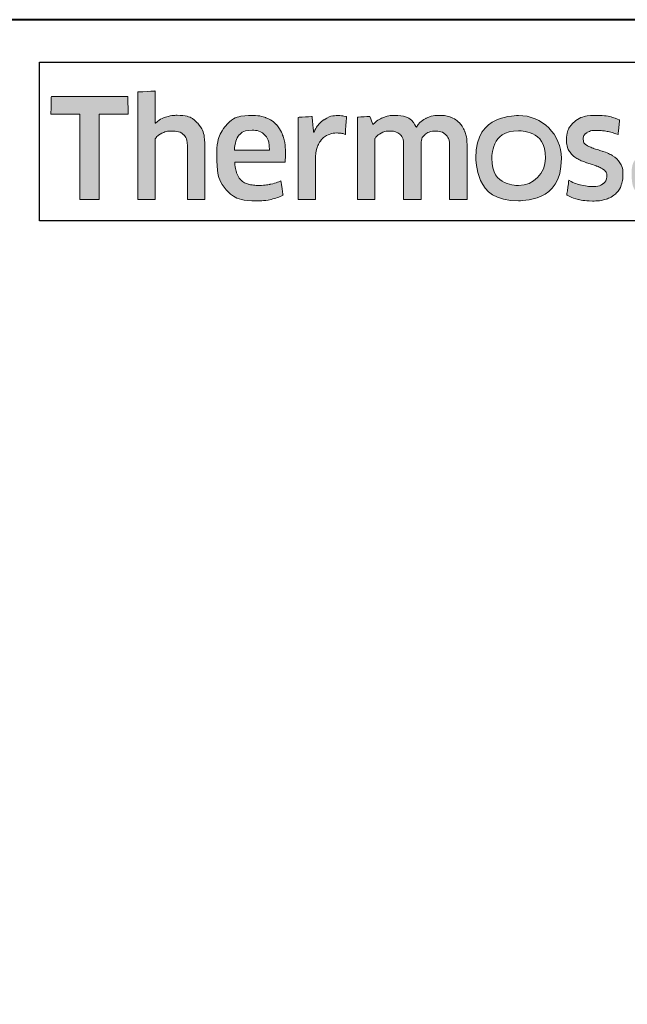
# Model space of a CAD drawing. Extents: x 451 to 3647, y -4884 to -3374.
# Drawn here: x 1115 to 1129, y -3708 to -3685 of the extents above; entities that cross this region are included whole.
import ezdxf

# ---------------------------------------------------------------- set-up
doc = ezdxf.new("R2010")
doc.units = 0
doc.layers.get('0').update_dxf_attribs({"linetype": 'CONTINUOUS'})
doc.layers.get('DEFPOINTS').update_dxf_attribs({"color": 5, "linetype": 'CONTINUOUS'})
doc.layers.add('TCL07 dim', color=7, linetype='CONTINUOUS', lineweight=20)
doc.layers.add('TCL09 extrusion', color=3, linetype='CONTINUOUS', lineweight=40)

# ---------------------------------------------------------------- blocks, each defined once
blk = doc.blocks.new('A$C177652C4')
h = blk.add_hatch(color=154)
h.dxf.hatch_style = 1
edge = h.paths.add_edge_path()
edge.add_spline(control_points=[(-13.971, -1.214), (-13.971, -1.214), (-13.981, -0.802), (-13.981, -0.802), (-13.981, -0.802), (-13.981, -0.802), (-15.771, -0.802), (-15.771, -0.802), (-15.771, -0.802), (-15.771, -0.802), (-15.781, -1.214), (-15.781, -1.214), (-15.781, -1.214), (-15.781, -1.214), (-15.101, -1.214), (-15.101, -1.214), (-15.101, -1.214), (-15.101, -1.214), (-15.101, -3.216), (-15.101, -3.216), (-15.101, -3.216), (-15.101, -3.216), (-14.651, -3.216), (-14.651, -3.216), (-14.651, -3.216), (-14.651, -3.216), (-14.651, -1.214), (-14.651, -1.214), (-14.651, -1.214), (-14.651, -1.214), (-13.971, -1.214), (-13.971, -1.214)], knot_values=[0, 0, 0, 0, 0.111111, 0.111111, 0.111111, 0.166667, 0.222222, 0.222222, 0.222222, 0.277778, 0.333333, 0.333333, 0.333333, 0.388889, 0.444444, 0.444444, 0.444444, 0.5, 0.555556, 0.555556, 0.555556, 0.611111, 0.666667, 0.666667, 0.666667, 0.722222, 0.777778, 0.777778, 0.777778, 0.888889, 1, 1, 1, 1], degree=3, periodic=0)
edge = h.paths.add_edge_path()
edge.add_spline(control_points=[(-12.172, -3.216), (-12.172, -3.216), (-12.172, -1.961), (-12.172, -1.961), (-12.172, -1.961), (-12.172, -1.731), (-12.228, -1.554), (-12.34, -1.43), (-12.34, -1.43), (-12.453, -1.305), (-12.613, -1.243), (-12.821, -1.243), (-12.821, -1.243), (-12.913, -1.243), (-13.003, -1.257), (-13.091, -1.286), (-13.091, -1.286), (-13.178, -1.315), (-13.259, -1.363), (-13.332, -1.431), (-13.332, -1.431), (-13.332, -1.431), (-13.34, -1.425), (-13.34, -1.425), (-13.34, -1.425), (-13.34, -1.425), (-13.334, -1.168), (-13.334, -1.168), (-13.334, -1.168), (-13.334, -1.168), (-13.334, -0.673), (-13.334, -0.673), (-13.334, -0.673), (-13.334, -0.673), (-13.743, -0.696), (-13.743, -0.696), (-13.743, -0.696), (-13.743, -0.696), (-13.743, -3.216), (-13.743, -3.216), (-13.743, -3.216), (-13.743, -3.216), (-13.334, -3.216), (-13.334, -3.216), (-13.334, -3.216), (-13.334, -3.216), (-13.334, -1.794), (-13.334, -1.794), (-13.334, -1.794), (-13.3, -1.742), (-13.248, -1.699), (-13.179, -1.665), (-13.179, -1.665), (-13.111, -1.63), (-13.034, -1.613), (-12.948, -1.613), (-12.948, -1.613), (-12.821, -1.613), (-12.728, -1.642), (-12.669, -1.7), (-12.669, -1.7), (-12.61, -1.758), (-12.581, -1.844), (-12.581, -1.958), (-12.581, -1.958), (-12.581, -1.958), (-12.581, -3.216), (-12.581, -3.216), (-12.581, -3.216), (-12.581, -3.216), (-12.172, -3.216), (-12.172, -3.216)], knot_values=[0, 0, 0, 0, 0.052632, 0.052632, 0.052632, 0.078947, 0.105263, 0.105263, 0.105263, 0.131579, 0.157895, 0.157895, 0.157895, 0.184211, 0.210526, 0.210526, 0.210526, 0.236842, 0.263158, 0.263158, 0.263158, 0.289474, 0.315789, 0.315789, 0.315789, 0.342105, 0.368421, 0.368421, 0.368421, 0.394737, 0.421053, 0.421053, 0.421053, 0.447368, 0.473684, 0.473684, 0.473684, 0.5, 0.526316, 0.526316, 0.526316, 0.552632, 0.578947, 0.578947, 0.578947, 0.605263, 0.631579, 0.631579, 0.631579, 0.657895, 0.684211, 0.684211, 0.684211, 0.710526, 0.736842, 0.736842, 0.736842, 0.763158, 0.789474, 0.789474, 0.789474, 0.815789, 0.842105, 0.842105, 0.842105, 0.868421, 0.894737, 0.894737, 0.894737, 0.947368, 1, 1, 1, 1], degree=3, periodic=0)
edge = h.paths.add_edge_path(flags=16)
edge.add_spline(control_points=[(-4.187, -2.249), (-4.187, -2.604), (-4.469, -2.891), (-4.817, -2.891), (-4.817, -2.891), (-5.164, -2.891), (-5.446, -2.604), (-5.446, -2.249), (-5.446, -2.249), (-5.446, -1.895), (-5.164, -1.607), (-4.817, -1.607), (-4.817, -1.607), (-4.469, -1.607), (-4.187, -1.895), (-4.187, -2.249)], knot_values=[0, 0, 0, 0, 0.2, 0.2, 0.2, 0.3, 0.4, 0.4, 0.4, 0.5, 0.6, 0.6, 0.6, 0.8, 1, 1, 1, 1], degree=3, periodic=0)
edge = h.paths.add_edge_path()
edge.add_spline(control_points=[(-3.815, -2.249), (-3.815, -1.696), (-4.263, -1.247), (-4.817, -1.247), (-4.817, -1.247), (-5.37, -1.247), (-5.819, -1.696), (-5.819, -2.249), (-5.819, -2.249), (-5.819, -2.803), (-5.37, -3.251), (-4.817, -3.251), (-4.817, -3.251), (-4.263, -3.251), (-3.815, -2.803), (-3.815, -2.249)], knot_values=[0, 0, 0, 0, 0.2, 0.2, 0.2, 0.3, 0.4, 0.4, 0.4, 0.5, 0.6, 0.6, 0.6, 0.8, 1, 1, 1, 1], degree=3, periodic=0)
edge = h.paths.add_edge_path()
edge.add_spline(control_points=[(2.825, -3.216), (2.825, -3.216), (2.825, -1.961), (2.825, -1.961), (2.825, -1.961), (2.825, -1.731), (2.769, -1.554), (2.657, -1.43), (2.657, -1.43), (2.544, -1.305), (2.384, -1.243), (2.176, -1.243), (2.176, -1.243), (2.084, -1.243), (1.994, -1.257), (1.906, -1.286), (1.906, -1.286), (1.819, -1.315), (1.738, -1.363), (1.665, -1.431), (1.665, -1.431), (1.665, -1.431), (1.657, -1.425), (1.657, -1.425), (1.657, -1.425), (1.657, -1.425), (1.663, -1.168), (1.663, -1.168), (1.663, -1.168), (1.663, -1.168), (1.663, -0.6), (1.663, -0.6), (1.663, -0.6), (1.663, -0.6), (1.254, -0.623), (1.254, -0.623), (1.254, -0.623), (1.254, -0.623), (1.254, -3.216), (1.254, -3.216), (1.254, -3.216), (1.254, -3.216), (1.663, -3.216), (1.663, -3.216), (1.663, -3.216), (1.663, -3.216), (1.663, -1.794), (1.663, -1.794), (1.663, -1.794), (1.697, -1.742), (1.749, -1.699), (1.818, -1.665), (1.818, -1.665), (1.886, -1.63), (1.964, -1.613), (2.049, -1.613), (2.049, -1.613), (2.176, -1.613), (2.269, -1.642), (2.328, -1.7), (2.328, -1.7), (2.387, -1.758), (2.416, -1.844), (2.416, -1.958), (2.416, -1.958), (2.416, -1.958), (2.416, -3.216), (2.416, -3.216), (2.416, -3.216), (2.416, -3.216), (2.825, -3.216), (2.825, -3.216)], knot_values=[0, 0, 0, 0, 0.052632, 0.052632, 0.052632, 0.078947, 0.105263, 0.105263, 0.105263, 0.131579, 0.157895, 0.157895, 0.157895, 0.184211, 0.210526, 0.210526, 0.210526, 0.236842, 0.263158, 0.263158, 0.263158, 0.289474, 0.315789, 0.315789, 0.315789, 0.342105, 0.368421, 0.368421, 0.368421, 0.394737, 0.421053, 0.421053, 0.421053, 0.447368, 0.473684, 0.473684, 0.473684, 0.5, 0.526316, 0.526316, 0.526316, 0.552632, 0.578947, 0.578947, 0.578947, 0.605263, 0.631579, 0.631579, 0.631579, 0.657895, 0.684211, 0.684211, 0.684211, 0.710526, 0.736842, 0.736842, 0.736842, 0.763158, 0.789474, 0.789474, 0.789474, 0.815789, 0.842105, 0.842105, 0.842105, 0.868421, 0.894737, 0.894737, 0.894737, 0.947368, 1, 1, 1, 1], degree=3, periodic=0)
edge = h.paths.add_edge_path()
edge.add_spline(control_points=[(0.882, -2.357), (0.836, -2.288), (0.779, -2.233), (0.71, -2.191), (0.71, -2.191), (0.642, -2.149), (0.567, -2.116), (0.487, -2.091), (0.487, -2.091), (0.406, -2.066), (0.331, -2.042), (0.263, -2.019), (0.263, -2.019), (0.194, -1.995), (0.137, -1.968), (0.091, -1.937), (0.091, -1.937), (0.044, -1.905), (0.021, -1.861), (0.021, -1.803), (0.021, -1.803), (0.021, -1.739), (0.049, -1.688), (0.103, -1.652), (0.103, -1.652), (0.158, -1.615), (0.234, -1.597), (0.33, -1.597), (0.33, -1.597), (0.405, -1.597), (0.489, -1.605), (0.58, -1.621), (0.58, -1.621), (0.671, -1.637), (0.757, -1.662), (0.839, -1.697), (0.839, -1.697), (0.839, -1.697), (0.874, -1.355), (0.874, -1.355), (0.874, -1.355), (0.709, -1.283), (0.53, -1.246), (0.337, -1.246), (0.337, -1.246), (0.101, -1.246), (-0.076, -1.299), (-0.194, -1.405), (-0.194, -1.405), (-0.312, -1.512), (-0.371, -1.65), (-0.371, -1.819), (-0.371, -1.819), (-0.371, -1.931), (-0.348, -2.021), (-0.302, -2.089), (-0.302, -2.089), (-0.256, -2.158), (-0.198, -2.213), (-0.127, -2.255), (-0.127, -2.255), (-0.056, -2.297), (0.02, -2.33), (0.1, -2.355), (0.1, -2.355), (0.181, -2.38), (0.256, -2.405), (0.327, -2.431), (0.327, -2.431), (0.398, -2.456), (0.456, -2.487), (0.503, -2.521), (0.503, -2.521), (0.549, -2.555), (0.572, -2.603), (0.572, -2.666), (0.572, -2.666), (0.572, -2.737), (0.546, -2.796), (0.493, -2.843), (0.493, -2.843), (0.44, -2.89), (0.355, -2.914), (0.237, -2.914), (0.237, -2.914), (0.149, -2.914), (0.054, -2.901), (-0.049, -2.875), (-0.049, -2.875), (-0.153, -2.849), (-0.242, -2.812), (-0.317, -2.762), (-0.317, -2.762), (-0.317, -2.762), (-0.365, -3.11), (-0.365, -3.11), (-0.365, -3.11), (-0.283, -3.159), (-0.192, -3.196), (-0.09, -3.219), (-0.09, -3.219), (0.012, -3.243), (0.121, -3.255), (0.237, -3.255), (0.237, -3.255), (0.361, -3.255), (0.469, -3.24), (0.559, -3.21), (0.559, -3.21), (0.649, -3.18), (0.723, -3.137), (0.781, -3.083), (0.781, -3.083), (0.839, -3.028), (0.882, -2.962), (0.91, -2.885), (0.91, -2.885), (0.938, -2.807), (0.952, -2.722), (0.952, -2.627), (0.952, -2.627), (0.952, -2.515), (0.929, -2.425), (0.882, -2.357)], knot_values=[0, 0, 0, 0, 0.03125, 0.03125, 0.03125, 0.046875, 0.0625, 0.0625, 0.0625, 0.078125, 0.09375, 0.09375, 0.09375, 0.109375, 0.125, 0.125, 0.125, 0.140625, 0.15625, 0.15625, 0.15625, 0.171875, 0.1875, 0.1875, 0.1875, 0.203125, 0.21875, 0.21875, 0.21875, 0.234375, 0.25, 0.25, 0.25, 0.265625, 0.28125, 0.28125, 0.28125, 0.296875, 0.3125, 0.3125, 0.3125, 0.328125, 0.34375, 0.34375, 0.34375, 0.359375, 0.375, 0.375, 0.375, 0.390625, 0.40625, 0.40625, 0.40625, 0.421875, 0.4375, 0.4375, 0.4375, 0.453125, 0.46875, 0.46875, 0.46875, 0.484375, 0.5, 0.5, 0.5, 0.515625, 0.53125, 0.53125, 0.53125, 0.546875, 0.5625, 0.5625, 0.5625, 0.578125, 0.59375, 0.59375, 0.59375, 0.609375, 0.625, 0.625, 0.625, 0.640625, 0.65625, 0.65625, 0.65625, 0.671875, 0.6875, 0.6875, 0.6875, 0.703125, 0.71875, 0.71875, 0.71875, 0.734375, 0.75, 0.75, 0.75, 0.765625, 0.78125, 0.78125, 0.78125, 0.796875, 0.8125, 0.8125, 0.8125, 0.828125, 0.84375, 0.84375, 0.84375, 0.859375, 0.875, 0.875, 0.875, 0.890625, 0.90625, 0.90625, 0.90625, 0.921875, 0.9375, 0.9375, 0.9375, 0.96875, 1, 1, 1, 1], degree=3, periodic=0)
edge = h.paths.add_edge_path(flags=16)
edge.add_spline(control_points=[(-1.07, -2.646), (-1.07, -2.683), (-1.081, -2.717), (-1.102, -2.749), (-1.102, -2.749), (-1.124, -2.782), (-1.152, -2.81), (-1.187, -2.835), (-1.187, -2.835), (-1.223, -2.859), (-1.264, -2.879), (-1.31, -2.894), (-1.31, -2.894), (-1.356, -2.909), (-1.405, -2.917), (-1.456, -2.917), (-1.456, -2.917), (-1.553, -2.917), (-1.631, -2.894), (-1.691, -2.849), (-1.691, -2.849), (-1.751, -2.804), (-1.781, -2.725), (-1.781, -2.611), (-1.781, -2.611), (-1.781, -2.512), (-1.751, -2.437), (-1.69, -2.386), (-1.69, -2.386), (-1.629, -2.334), (-1.531, -2.308), (-1.398, -2.308), (-1.398, -2.308), (-1.317, -2.308), (-1.248, -2.315), (-1.191, -2.328), (-1.191, -2.328), (-1.134, -2.341), (-1.094, -2.352), (-1.07, -2.363), (-1.07, -2.363), (-1.07, -2.363), (-1.07, -2.646), (-1.07, -2.646)], knot_values=[0, 0, 0, 0, 0.083333, 0.083333, 0.083333, 0.125, 0.166667, 0.166667, 0.166667, 0.208333, 0.25, 0.25, 0.25, 0.291667, 0.333333, 0.333333, 0.333333, 0.375, 0.416667, 0.416667, 0.416667, 0.458333, 0.5, 0.5, 0.5, 0.541667, 0.583333, 0.583333, 0.583333, 0.625, 0.666667, 0.666667, 0.666667, 0.708333, 0.75, 0.75, 0.75, 0.791667, 0.833333, 0.833333, 0.833333, 0.916667, 1, 1, 1, 1], degree=3, periodic=0)
edge = h.paths.add_edge_path()
edge.add_spline(control_points=[(-0.976, -3.216), (-0.976, -3.216), (-0.661, -3.216), (-0.661, -3.216), (-0.661, -3.216), (-0.661, -3.216), (-0.661, -1.996), (-0.661, -1.996), (-0.661, -1.996), (-0.661, -1.865), (-0.674, -1.753), (-0.7, -1.658), (-0.7, -1.658), (-0.726, -1.564), (-0.768, -1.486), (-0.827, -1.425), (-0.827, -1.425), (-0.887, -1.363), (-0.963, -1.318), (-1.056, -1.288), (-1.056, -1.288), (-1.15, -1.258), (-1.265, -1.243), (-1.4, -1.243), (-1.4, -1.243), (-1.643, -1.243), (-1.859, -1.285), (-2.049, -1.368), (-2.049, -1.368), (-2.049, -1.368), (-2.013, -1.706), (-2.013, -1.706), (-2.013, -1.706), (-1.923, -1.668), (-1.837, -1.64), (-1.756, -1.623), (-1.756, -1.623), (-1.674, -1.606), (-1.581, -1.597), (-1.476, -1.597), (-1.476, -1.597), (-1.33, -1.597), (-1.226, -1.623), (-1.163, -1.674), (-1.163, -1.674), (-1.101, -1.726), (-1.07, -1.813), (-1.07, -1.935), (-1.07, -1.935), (-1.07, -1.935), (-1.07, -2.08), (-1.07, -2.08), (-1.07, -2.08), (-1.126, -2.063), (-1.188, -2.048), (-1.257, -2.036), (-1.257, -2.036), (-1.325, -2.025), (-1.397, -2.019), (-1.472, -2.019), (-1.472, -2.019), (-1.7, -2.019), (-1.873, -2.073), (-1.991, -2.181), (-1.991, -2.181), (-2.109, -2.29), (-2.168, -2.435), (-2.168, -2.617), (-2.168, -2.617), (-2.168, -2.834), (-2.113, -2.994), (-2.004, -3.095), (-2.004, -3.095), (-1.894, -3.197), (-1.749, -3.248), (-1.569, -3.248), (-1.569, -3.248), (-1.453, -3.248), (-1.348, -3.227), (-1.253, -3.184), (-1.253, -3.184), (-1.159, -3.141), (-1.081, -3.082), (-1.021, -3.007), (-1.021, -3.007), (-1.021, -3.007), (-1.012, -3.01), (-1.012, -3.01), (-1.012, -3.01), (-1.012, -3.01), (-0.976, -3.216), (-0.976, -3.216)], knot_values=[0, 0, 0, 0, 0.041667, 0.041667, 0.041667, 0.0625, 0.083333, 0.083333, 0.083333, 0.104167, 0.125, 0.125, 0.125, 0.145833, 0.166667, 0.166667, 0.166667, 0.1875, 0.208333, 0.208333, 0.208333, 0.229167, 0.25, 0.25, 0.25, 0.270833, 0.291667, 0.291667, 0.291667, 0.3125, 0.333333, 0.333333, 0.333333, 0.354167, 0.375, 0.375, 0.375, 0.395833, 0.416667, 0.416667, 0.416667, 0.4375, 0.458333, 0.458333, 0.458333, 0.479167, 0.5, 0.5, 0.5, 0.520833, 0.541667, 0.541667, 0.541667, 0.5625, 0.583333, 0.583333, 0.583333, 0.604167, 0.625, 0.625, 0.625, 0.645833, 0.666667, 0.666667, 0.666667, 0.6875, 0.708333, 0.708333, 0.708333, 0.729167, 0.75, 0.75, 0.75, 0.770833, 0.791667, 0.791667, 0.791667, 0.8125, 0.833333, 0.833333, 0.833333, 0.854167, 0.875, 0.875, 0.875, 0.895833, 0.916667, 0.916667, 0.916667, 0.958333, 1, 1, 1, 1], degree=3, periodic=0)
edge = h.paths.add_edge_path()
edge.add_spline(control_points=[(-2.44, -2.357), (-2.486, -2.288), (-2.543, -2.233), (-2.612, -2.191), (-2.612, -2.191), (-2.681, -2.149), (-2.755, -2.116), (-2.836, -2.091), (-2.836, -2.091), (-2.916, -2.066), (-2.991, -2.042), (-3.059, -2.019), (-3.059, -2.019), (-3.128, -1.995), (-3.186, -1.968), (-3.232, -1.937), (-3.232, -1.937), (-3.278, -1.905), (-3.301, -1.861), (-3.301, -1.803), (-3.301, -1.803), (-3.301, -1.739), (-3.274, -1.688), (-3.219, -1.652), (-3.219, -1.652), (-3.164, -1.615), (-3.088, -1.597), (-2.992, -1.597), (-2.992, -1.597), (-2.917, -1.597), (-2.834, -1.605), (-2.742, -1.621), (-2.742, -1.621), (-2.651, -1.637), (-2.565, -1.662), (-2.483, -1.697), (-2.483, -1.697), (-2.483, -1.697), (-2.448, -1.355), (-2.448, -1.355), (-2.448, -1.355), (-2.613, -1.283), (-2.792, -1.246), (-2.985, -1.246), (-2.985, -1.246), (-3.222, -1.246), (-3.399, -1.299), (-3.517, -1.405), (-3.517, -1.405), (-3.635, -1.512), (-3.694, -1.65), (-3.694, -1.819), (-3.694, -1.819), (-3.694, -1.931), (-3.671, -2.021), (-3.624, -2.089), (-3.624, -2.089), (-3.578, -2.158), (-3.52, -2.213), (-3.449, -2.255), (-3.449, -2.255), (-3.378, -2.297), (-3.303, -2.33), (-3.222, -2.355), (-3.222, -2.355), (-3.142, -2.38), (-3.066, -2.405), (-2.995, -2.431), (-2.995, -2.431), (-2.924, -2.456), (-2.866, -2.487), (-2.82, -2.521), (-2.82, -2.521), (-2.774, -2.555), (-2.75, -2.603), (-2.75, -2.666), (-2.75, -2.666), (-2.75, -2.737), (-2.777, -2.796), (-2.829, -2.843), (-2.829, -2.843), (-2.882, -2.89), (-2.967, -2.914), (-3.085, -2.914), (-3.085, -2.914), (-3.173, -2.914), (-3.269, -2.901), (-3.372, -2.875), (-3.372, -2.875), (-3.475, -2.849), (-3.564, -2.812), (-3.639, -2.762), (-3.639, -2.762), (-3.639, -2.762), (-3.687, -3.11), (-3.687, -3.11), (-3.687, -3.11), (-3.606, -3.159), (-3.514, -3.196), (-3.412, -3.219), (-3.412, -3.219), (-3.31, -3.243), (-3.201, -3.255), (-3.085, -3.255), (-3.085, -3.255), (-2.961, -3.255), (-2.853, -3.24), (-2.763, -3.21), (-2.763, -3.21), (-2.673, -3.18), (-2.599, -3.137), (-2.541, -3.083), (-2.541, -3.083), (-2.483, -3.028), (-2.44, -2.962), (-2.412, -2.885), (-2.412, -2.885), (-2.385, -2.807), (-2.371, -2.722), (-2.371, -2.627), (-2.371, -2.627), (-2.371, -2.515), (-2.394, -2.425), (-2.44, -2.357)], knot_values=[0, 0, 0, 0, 0.03125, 0.03125, 0.03125, 0.046875, 0.0625, 0.0625, 0.0625, 0.078125, 0.09375, 0.09375, 0.09375, 0.109375, 0.125, 0.125, 0.125, 0.140625, 0.15625, 0.15625, 0.15625, 0.171875, 0.1875, 0.1875, 0.1875, 0.203125, 0.21875, 0.21875, 0.21875, 0.234375, 0.25, 0.25, 0.25, 0.265625, 0.28125, 0.28125, 0.28125, 0.296875, 0.3125, 0.3125, 0.3125, 0.328125, 0.34375, 0.34375, 0.34375, 0.359375, 0.375, 0.375, 0.375, 0.390625, 0.40625, 0.40625, 0.40625, 0.421875, 0.4375, 0.4375, 0.4375, 0.453125, 0.46875, 0.46875, 0.46875, 0.484375, 0.5, 0.5, 0.5, 0.515625, 0.53125, 0.53125, 0.53125, 0.546875, 0.5625, 0.5625, 0.5625, 0.578125, 0.59375, 0.59375, 0.59375, 0.609375, 0.625, 0.625, 0.625, 0.640625, 0.65625, 0.65625, 0.65625, 0.671875, 0.6875, 0.6875, 0.6875, 0.703125, 0.71875, 0.71875, 0.71875, 0.734375, 0.75, 0.75, 0.75, 0.765625, 0.78125, 0.78125, 0.78125, 0.796875, 0.8125, 0.8125, 0.8125, 0.828125, 0.84375, 0.84375, 0.84375, 0.859375, 0.875, 0.875, 0.875, 0.890625, 0.90625, 0.90625, 0.90625, 0.921875, 0.9375, 0.9375, 0.9375, 0.96875, 1, 1, 1, 1], degree=3, periodic=0)
edge = h.paths.add_edge_path()
edge.add_spline(control_points=[(-6.026, -3.216), (-6.026, -3.216), (-6.026, -1.951), (-6.026, -1.951), (-6.026, -1.951), (-6.026, -1.833), (-6.042, -1.73), (-6.073, -1.642), (-6.073, -1.642), (-6.104, -1.554), (-6.148, -1.48), (-6.205, -1.421), (-6.205, -1.421), (-6.262, -1.362), (-6.33, -1.318), (-6.408, -1.289), (-6.408, -1.289), (-6.486, -1.261), (-6.573, -1.246), (-6.667, -1.246), (-6.667, -1.246), (-6.783, -1.246), (-6.888, -1.268), (-6.981, -1.311), (-6.981, -1.311), (-7.074, -1.355), (-7.152, -1.425), (-7.214, -1.52), (-7.214, -1.52), (-7.313, -1.338), (-7.486, -1.246), (-7.733, -1.246), (-7.733, -1.246), (-7.827, -1.246), (-7.917, -1.265), (-8.003, -1.302), (-8.003, -1.302), (-8.089, -1.339), (-8.165, -1.392), (-8.232, -1.46), (-8.232, -1.46), (-8.232, -1.46), (-8.302, -1.269), (-8.302, -1.269), (-8.302, -1.269), (-8.302, -1.269), (-8.595, -1.288), (-8.595, -1.288), (-8.595, -1.288), (-8.595, -1.288), (-8.595, -3.216), (-8.595, -3.216), (-8.595, -3.216), (-8.595, -3.216), (-8.186, -3.216), (-8.186, -3.216), (-8.186, -3.216), (-8.186, -3.216), (-8.186, -1.79), (-8.186, -1.79), (-8.186, -1.79), (-8.152, -1.737), (-8.103, -1.694), (-8.04, -1.661), (-8.04, -1.661), (-7.977, -1.629), (-7.911, -1.613), (-7.842, -1.613), (-7.842, -1.613), (-7.745, -1.613), (-7.667, -1.637), (-7.605, -1.686), (-7.605, -1.686), (-7.544, -1.734), (-7.514, -1.816), (-7.514, -1.932), (-7.514, -1.932), (-7.514, -1.932), (-7.514, -3.216), (-7.514, -3.216), (-7.514, -3.216), (-7.514, -3.216), (-7.105, -3.216), (-7.105, -3.216), (-7.105, -3.216), (-7.105, -3.216), (-7.105, -1.932), (-7.105, -1.932), (-7.105, -1.932), (-7.105, -1.825), (-7.074, -1.745), (-7.011, -1.694), (-7.011, -1.694), (-6.949, -1.642), (-6.871, -1.616), (-6.776, -1.616), (-6.776, -1.616), (-6.669, -1.616), (-6.585, -1.644), (-6.525, -1.698), (-6.525, -1.698), (-6.465, -1.753), (-6.435, -1.839), (-6.435, -1.955), (-6.435, -1.955), (-6.435, -1.955), (-6.435, -3.216), (-6.435, -3.216), (-6.435, -3.216), (-6.435, -3.216), (-6.026, -3.216), (-6.026, -3.216)], knot_values=[0, 0, 0, 0, 0.034483, 0.034483, 0.034483, 0.051724, 0.068966, 0.068966, 0.068966, 0.086207, 0.103448, 0.103448, 0.103448, 0.12069, 0.137931, 0.137931, 0.137931, 0.155172, 0.172414, 0.172414, 0.172414, 0.189655, 0.206897, 0.206897, 0.206897, 0.224138, 0.241379, 0.241379, 0.241379, 0.258621, 0.275862, 0.275862, 0.275862, 0.293103, 0.310345, 0.310345, 0.310345, 0.327586, 0.344828, 0.344828, 0.344828, 0.362069, 0.37931, 0.37931, 0.37931, 0.396552, 0.413793, 0.413793, 0.413793, 0.431034, 0.448276, 0.448276, 0.448276, 0.465517, 0.482759, 0.482759, 0.482759, 0.5, 0.517241, 0.517241, 0.517241, 0.534483, 0.551724, 0.551724, 0.551724, 0.568966, 0.586207, 0.586207, 0.586207, 0.603448, 0.62069, 0.62069, 0.62069, 0.637931, 0.655172, 0.655172, 0.655172, 0.672414, 0.689655, 0.689655, 0.689655, 0.706897, 0.724138, 0.724138, 0.724138, 0.741379, 0.758621, 0.758621, 0.758621, 0.775862, 0.793103, 0.793103, 0.793103, 0.810345, 0.827586, 0.827586, 0.827586, 0.844828, 0.862069, 0.862069, 0.862069, 0.87931, 0.896552, 0.896552, 0.896552, 0.913793, 0.931034, 0.931034, 0.931034, 0.965517, 1, 1, 1, 1], degree=3, periodic=0)
edge = h.paths.add_edge_path()
edge.add_spline(control_points=[(-9.577, -3.216), (-9.577, -3.216), (-9.577, -2.241), (-9.577, -2.241), (-9.577, -2.241), (-9.577, -2.151), (-9.564, -2.069), (-9.539, -1.996), (-9.539, -1.996), (-9.513, -1.923), (-9.478, -1.862), (-9.434, -1.813), (-9.434, -1.813), (-9.39, -1.763), (-9.338, -1.725), (-9.278, -1.698), (-9.278, -1.698), (-9.218, -1.671), (-9.152, -1.658), (-9.081, -1.658), (-9.081, -1.658), (-9.045, -1.658), (-9.01, -1.661), (-8.975, -1.666), (-8.975, -1.666), (-8.941, -1.671), (-8.909, -1.68), (-8.879, -1.69), (-8.879, -1.69), (-8.879, -1.69), (-8.853, -1.275), (-8.853, -1.275), (-8.853, -1.275), (-8.909, -1.258), (-8.976, -1.249), (-9.056, -1.249), (-9.056, -1.249), (-9.176, -1.249), (-9.284, -1.282), (-9.379, -1.347), (-9.379, -1.347), (-9.475, -1.413), (-9.553, -1.509), (-9.613, -1.636), (-9.613, -1.636), (-9.613, -1.636), (-9.622, -1.636), (-9.622, -1.636), (-9.622, -1.636), (-9.622, -1.636), (-9.658, -1.272), (-9.658, -1.272), (-9.658, -1.272), (-9.658, -1.272), (-9.986, -1.291), (-9.986, -1.291), (-9.986, -1.291), (-9.986, -1.291), (-9.986, -3.216), (-9.986, -3.216), (-9.986, -3.216), (-9.986, -3.216), (-9.577, -3.216), (-9.577, -3.216)], knot_values=[0, 0, 0, 0, 0.058824, 0.058824, 0.058824, 0.088235, 0.117647, 0.117647, 0.117647, 0.147059, 0.176471, 0.176471, 0.176471, 0.205882, 0.235294, 0.235294, 0.235294, 0.264706, 0.294118, 0.294118, 0.294118, 0.323529, 0.352941, 0.352941, 0.352941, 0.382353, 0.411765, 0.411765, 0.411765, 0.441176, 0.470588, 0.470588, 0.470588, 0.5, 0.529412, 0.529412, 0.529412, 0.558824, 0.588235, 0.588235, 0.588235, 0.617647, 0.647059, 0.647059, 0.647059, 0.676471, 0.705882, 0.705882, 0.705882, 0.735294, 0.764706, 0.764706, 0.764706, 0.794118, 0.823529, 0.823529, 0.823529, 0.852941, 0.882353, 0.882353, 0.882353, 0.941176, 1, 1, 1, 1], degree=3, periodic=0)
edge = h.paths.add_edge_path()
edge.add_spline(control_points=[(-10.619, -3.216), (-10.515, -3.193), (-10.422, -3.16), (-10.34, -3.12), (-10.34, -3.12), (-10.34, -3.12), (-10.388, -2.782), (-10.388, -2.782), (-10.388, -2.782), (-10.47, -2.818), (-10.553, -2.845), (-10.638, -2.862), (-10.638, -2.862), (-10.723, -2.879), (-10.813, -2.888), (-10.91, -2.888), (-10.91, -2.888), (-11.002, -2.888), (-11.083, -2.878), (-11.151, -2.859), (-11.151, -2.859), (-11.22, -2.84), (-11.277, -2.808), (-11.322, -2.765), (-11.322, -2.765), (-11.367, -2.723), (-11.402, -2.666), (-11.427, -2.596), (-11.427, -2.596), (-11.451, -2.527), (-11.466, -2.441), (-11.47, -2.341), (-11.47, -2.341), (-11.47, -2.341), (-10.292, -2.341), (-10.292, -2.341), (-10.292, -2.341), (-10.288, -2.311), (-10.285, -2.278), (-10.284, -2.242), (-10.284, -2.242), (-10.283, -2.207), (-10.282, -2.174), (-10.282, -2.144), (-10.282, -2.144), (-10.282, -1.99), (-10.3, -1.856), (-10.337, -1.743), (-10.337, -1.743), (-10.373, -1.631), (-10.426, -1.537), (-10.495, -1.463), (-10.495, -1.463), (-10.563, -1.389), (-10.646, -1.335), (-10.743, -1.299), (-10.743, -1.299), (-10.839, -1.264), (-10.946, -1.246), (-11.064, -1.246), (-11.064, -1.246), (-11.346, -1.246), (-11.554, -1.33), (-11.691, -1.497), (-11.691, -1.497), (-11.827, -1.665), (-11.895, -1.903), (-11.895, -2.212), (-11.895, -2.212), (-11.895, -2.559), (-11.82, -2.82), (-11.671, -2.992), (-11.671, -2.992), (-11.522, -3.165), (-11.284, -3.252), (-10.958, -3.252), (-10.958, -3.252), (-10.836, -3.252), (-10.723, -3.24), (-10.619, -3.216)], knot_values=[0, 0, 0, 0, 0.047619, 0.047619, 0.047619, 0.071429, 0.095238, 0.095238, 0.095238, 0.119048, 0.142857, 0.142857, 0.142857, 0.166667, 0.190476, 0.190476, 0.190476, 0.214286, 0.238095, 0.238095, 0.238095, 0.261905, 0.285714, 0.285714, 0.285714, 0.309524, 0.333333, 0.333333, 0.333333, 0.357143, 0.380952, 0.380952, 0.380952, 0.404762, 0.428571, 0.428571, 0.428571, 0.452381, 0.47619, 0.47619, 0.47619, 0.5, 0.52381, 0.52381, 0.52381, 0.547619, 0.571429, 0.571429, 0.571429, 0.595238, 0.619048, 0.619048, 0.619048, 0.642857, 0.666667, 0.666667, 0.666667, 0.690476, 0.714286, 0.714286, 0.714286, 0.738095, 0.761905, 0.761905, 0.761905, 0.785714, 0.809524, 0.809524, 0.809524, 0.833333, 0.857143, 0.857143, 0.857143, 0.880952, 0.904762, 0.904762, 0.904762, 0.952381, 1, 1, 1, 1], degree=3, periodic=0)
edge = h.paths.add_edge_path(flags=16)
edge.add_spline(control_points=[(-11.48, -2.064), (-11.469, -1.898), (-11.432, -1.779), (-11.369, -1.705), (-11.369, -1.705), (-11.305, -1.631), (-11.203, -1.594), (-11.061, -1.594), (-11.061, -1.594), (-10.939, -1.594), (-10.842, -1.629), (-10.772, -1.7), (-10.772, -1.7), (-10.701, -1.771), (-10.663, -1.892), (-10.659, -2.064), (-10.659, -2.064), (-10.659, -2.064), (-11.48, -2.064), (-11.48, -2.064)], knot_values=[0, 0, 0, 0, 0.166667, 0.166667, 0.166667, 0.25, 0.333333, 0.333333, 0.333333, 0.416667, 0.5, 0.5, 0.5, 0.583333, 0.666667, 0.666667, 0.666667, 0.833333, 1, 1, 1, 1], degree=3, periodic=0)
at = {"color": 154}
for points, knots in [([(-12.172, -3.216), (-12.172, -3.216), (-12.172, -1.961), (-12.172, -1.961), (-12.172, -1.961), (-12.172, -1.731), (-12.228, -1.554), (-12.34, -1.43), (-12.34, -1.43), (-12.453, -1.305), (-12.613, -1.243), (-12.821, -1.243), (-12.821, -1.243), (-12.913, -1.243), (-13.003, -1.257), (-13.091, -1.286), (-13.091, -1.286), (-13.178, -1.315), (-13.259, -1.363), (-13.332, -1.431), (-13.332, -1.431), (-13.332, -1.431), (-13.34, -1.425), (-13.34, -1.425), (-13.34, -1.425), (-13.34, -1.425), (-13.334, -1.168), (-13.334, -1.168), (-13.334, -1.168), (-13.334, -1.168), (-13.334, -0.673), (-13.334, -0.673), (-13.334, -0.673), (-13.334, -0.673), (-13.743, -0.696), (-13.743, -0.696), (-13.743, -0.696), (-13.743, -0.696), (-13.743, -3.216), (-13.743, -3.216), (-13.743, -3.216), (-13.743, -3.216), (-13.334, -3.216), (-13.334, -3.216), (-13.334, -3.216), (-13.334, -3.216), (-13.334, -1.794), (-13.334, -1.794), (-13.334, -1.794), (-13.3, -1.742), (-13.248, -1.699), (-13.179, -1.665), (-13.179, -1.665), (-13.111, -1.63), (-13.034, -1.613), (-12.948, -1.613), (-12.948, -1.613), (-12.821, -1.613), (-12.728, -1.642), (-12.669, -1.7), (-12.669, -1.7), (-12.61, -1.758), (-12.581, -1.844), (-12.581, -1.958), (-12.581, -1.958), (-12.581, -1.958), (-12.581, -3.216), (-12.581, -3.216), (-12.581, -3.216), (-12.581, -3.216), (-12.172, -3.216), (-12.172, -3.216)], [0, 0, 0, 0, 0.052632, 0.052632, 0.052632, 0.078947, 0.105263, 0.105263, 0.105263, 0.131579, 0.157895, 0.157895, 0.157895, 0.184211, 0.210526, 0.210526, 0.210526, 0.236842, 0.263158, 0.263158, 0.263158, 0.289474, 0.315789, 0.315789, 0.315789, 0.342105, 0.368421, 0.368421, 0.368421, 0.394737, 0.421053, 0.421053, 0.421053, 0.447368, 0.473684, 0.473684, 0.473684, 0.5, 0.526316, 0.526316, 0.526316, 0.552632, 0.578947, 0.578947, 0.578947, 0.605263, 0.631579, 0.631579, 0.631579, 0.657895, 0.684211, 0.684211, 0.684211, 0.710526, 0.736842, 0.736842, 0.736842, 0.763158, 0.789474, 0.789474, 0.789474, 0.815789, 0.842105, 0.842105, 0.842105, 0.868421, 0.894737, 0.894737, 0.894737, 0.947368, 1, 1, 1, 1]), ([(-13.971, -1.214), (-13.971, -1.214), (-13.981, -0.802), (-13.981, -0.802), (-13.981, -0.802), (-13.981, -0.802), (-15.771, -0.802), (-15.771, -0.802), (-15.771, -0.802), (-15.771, -0.802), (-15.781, -1.214), (-15.781, -1.214), (-15.781, -1.214), (-15.781, -1.214), (-15.101, -1.214), (-15.101, -1.214), (-15.101, -1.214), (-15.101, -1.214), (-15.101, -3.216), (-15.101, -3.216), (-15.101, -3.216), (-15.101, -3.216), (-14.651, -3.216), (-14.651, -3.216), (-14.651, -3.216), (-14.651, -3.216), (-14.651, -1.214), (-14.651, -1.214), (-14.651, -1.214), (-14.651, -1.214), (-13.971, -1.214), (-13.971, -1.214)], [0, 0, 0, 0, 0.111111, 0.111111, 0.111111, 0.166667, 0.222222, 0.222222, 0.222222, 0.277778, 0.333333, 0.333333, 0.333333, 0.388889, 0.444444, 0.444444, 0.444444, 0.5, 0.555556, 0.555556, 0.555556, 0.611111, 0.666667, 0.666667, 0.666667, 0.722222, 0.777778, 0.777778, 0.777778, 0.888889, 1, 1, 1, 1]), ([(-10.619, -3.216), (-10.515, -3.193), (-10.422, -3.16), (-10.34, -3.12), (-10.34, -3.12), (-10.34, -3.12), (-10.388, -2.782), (-10.388, -2.782), (-10.388, -2.782), (-10.47, -2.818), (-10.553, -2.845), (-10.638, -2.862), (-10.638, -2.862), (-10.723, -2.879), (-10.813, -2.888), (-10.91, -2.888), (-10.91, -2.888), (-11.002, -2.888), (-11.083, -2.878), (-11.151, -2.859), (-11.151, -2.859), (-11.22, -2.84), (-11.277, -2.808), (-11.322, -2.765), (-11.322, -2.765), (-11.367, -2.723), (-11.402, -2.666), (-11.427, -2.596), (-11.427, -2.596), (-11.451, -2.527), (-11.466, -2.441), (-11.47, -2.341), (-11.47, -2.341), (-11.47, -2.341), (-10.292, -2.341), (-10.292, -2.341), (-10.292, -2.341), (-10.288, -2.311), (-10.285, -2.278), (-10.284, -2.242), (-10.284, -2.242), (-10.283, -2.207), (-10.282, -2.174), (-10.282, -2.144), (-10.282, -2.144), (-10.282, -1.99), (-10.3, -1.856), (-10.337, -1.743), (-10.337, -1.743), (-10.373, -1.631), (-10.426, -1.537), (-10.495, -1.463), (-10.495, -1.463), (-10.563, -1.389), (-10.646, -1.335), (-10.743, -1.299), (-10.743, -1.299), (-10.839, -1.264), (-10.946, -1.246), (-11.064, -1.246), (-11.064, -1.246), (-11.346, -1.246), (-11.554, -1.33), (-11.691, -1.497), (-11.691, -1.497), (-11.827, -1.665), (-11.895, -1.903), (-11.895, -2.212), (-11.895, -2.212), (-11.895, -2.559), (-11.82, -2.82), (-11.671, -2.992), (-11.671, -2.992), (-11.522, -3.165), (-11.284, -3.252), (-10.958, -3.252), (-10.958, -3.252), (-10.836, -3.252), (-10.723, -3.24), (-10.619, -3.216)], [0, 0, 0, 0, 0.047619, 0.047619, 0.047619, 0.071429, 0.095238, 0.095238, 0.095238, 0.119048, 0.142857, 0.142857, 0.142857, 0.166667, 0.190476, 0.190476, 0.190476, 0.214286, 0.238095, 0.238095, 0.238095, 0.261905, 0.285714, 0.285714, 0.285714, 0.309524, 0.333333, 0.333333, 0.333333, 0.357143, 0.380952, 0.380952, 0.380952, 0.404762, 0.428571, 0.428571, 0.428571, 0.452381, 0.47619, 0.47619, 0.47619, 0.5, 0.52381, 0.52381, 0.52381, 0.547619, 0.571429, 0.571429, 0.571429, 0.595238, 0.619048, 0.619048, 0.619048, 0.642857, 0.666667, 0.666667, 0.666667, 0.690476, 0.714286, 0.714286, 0.714286, 0.738095, 0.761905, 0.761905, 0.761905, 0.785714, 0.809524, 0.809524, 0.809524, 0.833333, 0.857143, 0.857143, 0.857143, 0.880952, 0.904762, 0.904762, 0.904762, 0.952381, 1, 1, 1, 1]), ([(-9.577, -3.216), (-9.577, -3.216), (-9.577, -2.241), (-9.577, -2.241), (-9.577, -2.241), (-9.577, -2.151), (-9.564, -2.069), (-9.539, -1.996), (-9.539, -1.996), (-9.513, -1.923), (-9.478, -1.862), (-9.434, -1.813), (-9.434, -1.813), (-9.39, -1.763), (-9.338, -1.725), (-9.278, -1.698), (-9.278, -1.698), (-9.218, -1.671), (-9.152, -1.658), (-9.081, -1.658), (-9.081, -1.658), (-9.045, -1.658), (-9.01, -1.661), (-8.975, -1.666), (-8.975, -1.666), (-8.941, -1.671), (-8.909, -1.68), (-8.879, -1.69), (-8.879, -1.69), (-8.879, -1.69), (-8.853, -1.275), (-8.853, -1.275), (-8.853, -1.275), (-8.909, -1.258), (-8.976, -1.249), (-9.056, -1.249), (-9.056, -1.249), (-9.176, -1.249), (-9.284, -1.282), (-9.379, -1.347), (-9.379, -1.347), (-9.475, -1.413), (-9.553, -1.509), (-9.613, -1.636), (-9.613, -1.636), (-9.613, -1.636), (-9.622, -1.636), (-9.622, -1.636), (-9.622, -1.636), (-9.622, -1.636), (-9.658, -1.272), (-9.658, -1.272), (-9.658, -1.272), (-9.658, -1.272), (-9.986, -1.291), (-9.986, -1.291), (-9.986, -1.291), (-9.986, -1.291), (-9.986, -3.216), (-9.986, -3.216), (-9.986, -3.216), (-9.986, -3.216), (-9.577, -3.216), (-9.577, -3.216)], [0, 0, 0, 0, 0.058824, 0.058824, 0.058824, 0.088235, 0.117647, 0.117647, 0.117647, 0.147059, 0.176471, 0.176471, 0.176471, 0.205882, 0.235294, 0.235294, 0.235294, 0.264706, 0.294118, 0.294118, 0.294118, 0.323529, 0.352941, 0.352941, 0.352941, 0.382353, 0.411765, 0.411765, 0.411765, 0.441176, 0.470588, 0.470588, 0.470588, 0.5, 0.529412, 0.529412, 0.529412, 0.558824, 0.588235, 0.588235, 0.588235, 0.617647, 0.647059, 0.647059, 0.647059, 0.676471, 0.705882, 0.705882, 0.705882, 0.735294, 0.764706, 0.764706, 0.764706, 0.794118, 0.823529, 0.823529, 0.823529, 0.852941, 0.882353, 0.882353, 0.882353, 0.941176, 1, 1, 1, 1]), ([(-6.026, -3.216), (-6.026, -3.216), (-6.026, -1.951), (-6.026, -1.951), (-6.026, -1.951), (-6.026, -1.833), (-6.042, -1.73), (-6.073, -1.642), (-6.073, -1.642), (-6.104, -1.554), (-6.148, -1.48), (-6.205, -1.421), (-6.205, -1.421), (-6.262, -1.362), (-6.33, -1.318), (-6.408, -1.289), (-6.408, -1.289), (-6.486, -1.261), (-6.573, -1.246), (-6.667, -1.246), (-6.667, -1.246), (-6.783, -1.246), (-6.888, -1.268), (-6.981, -1.311), (-6.981, -1.311), (-7.074, -1.355), (-7.152, -1.425), (-7.214, -1.52), (-7.214, -1.52), (-7.313, -1.338), (-7.486, -1.246), (-7.733, -1.246), (-7.733, -1.246), (-7.827, -1.246), (-7.917, -1.265), (-8.003, -1.302), (-8.003, -1.302), (-8.089, -1.339), (-8.165, -1.392), (-8.232, -1.46), (-8.232, -1.46), (-8.232, -1.46), (-8.302, -1.269), (-8.302, -1.269), (-8.302, -1.269), (-8.302, -1.269), (-8.595, -1.288), (-8.595, -1.288), (-8.595, -1.288), (-8.595, -1.288), (-8.595, -3.216), (-8.595, -3.216), (-8.595, -3.216), (-8.595, -3.216), (-8.186, -3.216), (-8.186, -3.216), (-8.186, -3.216), (-8.186, -3.216), (-8.186, -1.79), (-8.186, -1.79), (-8.186, -1.79), (-8.152, -1.737), (-8.103, -1.694), (-8.04, -1.661), (-8.04, -1.661), (-7.977, -1.629), (-7.911, -1.613), (-7.842, -1.613), (-7.842, -1.613), (-7.745, -1.613), (-7.667, -1.637), (-7.605, -1.686), (-7.605, -1.686), (-7.544, -1.734), (-7.514, -1.816), (-7.514, -1.932), (-7.514, -1.932), (-7.514, -1.932), (-7.514, -3.216), (-7.514, -3.216), (-7.514, -3.216), (-7.514, -3.216), (-7.105, -3.216), (-7.105, -3.216), (-7.105, -3.216), (-7.105, -3.216), (-7.105, -1.932), (-7.105, -1.932), (-7.105, -1.932), (-7.105, -1.825), (-7.074, -1.745), (-7.011, -1.694), (-7.011, -1.694), (-6.949, -1.642), (-6.871, -1.616), (-6.776, -1.616), (-6.776, -1.616), (-6.669, -1.616), (-6.585, -1.644), (-6.525, -1.698), (-6.525, -1.698), (-6.465, -1.753), (-6.435, -1.839), (-6.435, -1.955), (-6.435, -1.955), (-6.435, -1.955), (-6.435, -3.216), (-6.435, -3.216), (-6.435, -3.216), (-6.435, -3.216), (-6.026, -3.216), (-6.026, -3.216)], [0, 0, 0, 0, 0.034483, 0.034483, 0.034483, 0.051724, 0.068966, 0.068966, 0.068966, 0.086207, 0.103448, 0.103448, 0.103448, 0.12069, 0.137931, 0.137931, 0.137931, 0.155172, 0.172414, 0.172414, 0.172414, 0.189655, 0.206897, 0.206897, 0.206897, 0.224138, 0.241379, 0.241379, 0.241379, 0.258621, 0.275862, 0.275862, 0.275862, 0.293103, 0.310345, 0.310345, 0.310345, 0.327586, 0.344828, 0.344828, 0.344828, 0.362069, 0.37931, 0.37931, 0.37931, 0.396552, 0.413793, 0.413793, 0.413793, 0.431034, 0.448276, 0.448276, 0.448276, 0.465517, 0.482759, 0.482759, 0.482759, 0.5, 0.517241, 0.517241, 0.517241, 0.534483, 0.551724, 0.551724, 0.551724, 0.568966, 0.586207, 0.586207, 0.586207, 0.603448, 0.62069, 0.62069, 0.62069, 0.637931, 0.655172, 0.655172, 0.655172, 0.672414, 0.689655, 0.689655, 0.689655, 0.706897, 0.724138, 0.724138, 0.724138, 0.741379, 0.758621, 0.758621, 0.758621, 0.775862, 0.793103, 0.793103, 0.793103, 0.810345, 0.827586, 0.827586, 0.827586, 0.844828, 0.862069, 0.862069, 0.862069, 0.87931, 0.896552, 0.896552, 0.896552, 0.913793, 0.931034, 0.931034, 0.931034, 0.965517, 1, 1, 1, 1]), ([(-3.815, -2.249), (-3.815, -1.696), (-4.263, -1.247), (-4.817, -1.247), (-4.817, -1.247), (-5.37, -1.247), (-5.819, -1.696), (-5.819, -2.249), (-5.819, -2.249), (-5.819, -2.803), (-5.37, -3.251), (-4.817, -3.251), (-4.817, -3.251), (-4.263, -3.251), (-3.815, -2.803), (-3.815, -2.249)], [0, 0, 0, 0, 0.2, 0.2, 0.2, 0.3, 0.4, 0.4, 0.4, 0.5, 0.6, 0.6, 0.6, 0.8, 1, 1, 1, 1]), ([(-2.44, -2.357), (-2.486, -2.288), (-2.543, -2.233), (-2.612, -2.191), (-2.612, -2.191), (-2.681, -2.149), (-2.755, -2.116), (-2.836, -2.091), (-2.836, -2.091), (-2.916, -2.066), (-2.991, -2.042), (-3.059, -2.019), (-3.059, -2.019), (-3.128, -1.995), (-3.186, -1.968), (-3.232, -1.937), (-3.232, -1.937), (-3.278, -1.905), (-3.301, -1.861), (-3.301, -1.803), (-3.301, -1.803), (-3.301, -1.739), (-3.274, -1.688), (-3.219, -1.652), (-3.219, -1.652), (-3.164, -1.615), (-3.088, -1.597), (-2.992, -1.597), (-2.992, -1.597), (-2.917, -1.597), (-2.834, -1.605), (-2.742, -1.621), (-2.742, -1.621), (-2.651, -1.637), (-2.565, -1.662), (-2.483, -1.697), (-2.483, -1.697), (-2.483, -1.697), (-2.448, -1.355), (-2.448, -1.355), (-2.448, -1.355), (-2.613, -1.283), (-2.792, -1.246), (-2.985, -1.246), (-2.985, -1.246), (-3.222, -1.246), (-3.399, -1.299), (-3.517, -1.405), (-3.517, -1.405), (-3.635, -1.512), (-3.694, -1.65), (-3.694, -1.819), (-3.694, -1.819), (-3.694, -1.931), (-3.671, -2.021), (-3.624, -2.089), (-3.624, -2.089), (-3.578, -2.158), (-3.52, -2.213), (-3.449, -2.255), (-3.449, -2.255), (-3.378, -2.297), (-3.303, -2.33), (-3.222, -2.355), (-3.222, -2.355), (-3.142, -2.38), (-3.066, -2.405), (-2.995, -2.431), (-2.995, -2.431), (-2.924, -2.456), (-2.866, -2.487), (-2.82, -2.521), (-2.82, -2.521), (-2.774, -2.555), (-2.75, -2.603), (-2.75, -2.666), (-2.75, -2.666), (-2.75, -2.737), (-2.777, -2.796), (-2.829, -2.843), (-2.829, -2.843), (-2.882, -2.89), (-2.967, -2.914), (-3.085, -2.914), (-3.085, -2.914), (-3.173, -2.914), (-3.269, -2.901), (-3.372, -2.875), (-3.372, -2.875), (-3.475, -2.849), (-3.564, -2.812), (-3.639, -2.762), (-3.639, -2.762), (-3.639, -2.762), (-3.687, -3.11), (-3.687, -3.11), (-3.687, -3.11), (-3.606, -3.159), (-3.514, -3.196), (-3.412, -3.219), (-3.412, -3.219), (-3.31, -3.243), (-3.201, -3.255), (-3.085, -3.255), (-3.085, -3.255), (-2.961, -3.255), (-2.853, -3.24), (-2.763, -3.21), (-2.763, -3.21), (-2.673, -3.18), (-2.599, -3.137), (-2.541, -3.083), (-2.541, -3.083), (-2.483, -3.028), (-2.44, -2.962), (-2.412, -2.885), (-2.412, -2.885), (-2.385, -2.807), (-2.371, -2.722), (-2.371, -2.627), (-2.371, -2.627), (-2.371, -2.515), (-2.394, -2.425), (-2.44, -2.357)], [0, 0, 0, 0, 0.03125, 0.03125, 0.03125, 0.046875, 0.0625, 0.0625, 0.0625, 0.078125, 0.09375, 0.09375, 0.09375, 0.109375, 0.125, 0.125, 0.125, 0.140625, 0.15625, 0.15625, 0.15625, 0.171875, 0.1875, 0.1875, 0.1875, 0.203125, 0.21875, 0.21875, 0.21875, 0.234375, 0.25, 0.25, 0.25, 0.265625, 0.28125, 0.28125, 0.28125, 0.296875, 0.3125, 0.3125, 0.3125, 0.328125, 0.34375, 0.34375, 0.34375, 0.359375, 0.375, 0.375, 0.375, 0.390625, 0.40625, 0.40625, 0.40625, 0.421875, 0.4375, 0.4375, 0.4375, 0.453125, 0.46875, 0.46875, 0.46875, 0.484375, 0.5, 0.5, 0.5, 0.515625, 0.53125, 0.53125, 0.53125, 0.546875, 0.5625, 0.5625, 0.5625, 0.578125, 0.59375, 0.59375, 0.59375, 0.609375, 0.625, 0.625, 0.625, 0.640625, 0.65625, 0.65625, 0.65625, 0.671875, 0.6875, 0.6875, 0.6875, 0.703125, 0.71875, 0.71875, 0.71875, 0.734375, 0.75, 0.75, 0.75, 0.765625, 0.78125, 0.78125, 0.78125, 0.796875, 0.8125, 0.8125, 0.8125, 0.828125, 0.84375, 0.84375, 0.84375, 0.859375, 0.875, 0.875, 0.875, 0.890625, 0.90625, 0.90625, 0.90625, 0.921875, 0.9375, 0.9375, 0.9375, 0.96875, 1, 1, 1, 1]), ([(-11.48, -2.064), (-11.469, -1.898), (-11.432, -1.779), (-11.369, -1.705), (-11.369, -1.705), (-11.305, -1.631), (-11.203, -1.594), (-11.061, -1.594), (-11.061, -1.594), (-10.939, -1.594), (-10.842, -1.629), (-10.772, -1.7), (-10.772, -1.7), (-10.701, -1.771), (-10.663, -1.892), (-10.659, -2.064), (-10.659, -2.064), (-10.659, -2.064), (-11.48, -2.064), (-11.48, -2.064)], [0, 0, 0, 0, 0.166667, 0.166667, 0.166667, 0.25, 0.333333, 0.333333, 0.333333, 0.416667, 0.5, 0.5, 0.5, 0.583333, 0.666667, 0.666667, 0.666667, 0.833333, 1, 1, 1, 1]), ([(-4.187, -2.249), (-4.187, -2.604), (-4.469, -2.891), (-4.817, -2.891), (-4.817, -2.891), (-5.164, -2.891), (-5.446, -2.604), (-5.446, -2.249), (-5.446, -2.249), (-5.446, -1.895), (-5.164, -1.607), (-4.817, -1.607), (-4.817, -1.607), (-4.469, -1.607), (-4.187, -1.895), (-4.187, -2.249)], [0, 0, 0, 0, 0.2, 0.2, 0.2, 0.3, 0.4, 0.4, 0.4, 0.5, 0.6, 0.6, 0.6, 0.8, 1, 1, 1, 1])]:
    blk.add_open_spline(points, degree=3, knots=knots, dxfattribs=at)
at = {"layer": 'DEFPOINTS'}
blk.add_lwpolyline([(-16.051, 0), (16.051, 0), (16.051, -3.717), (-16.051, -3.717)], close=True, dxfattribs=at)
blk = doc.blocks.new('*U90')
at = {"layer": 'TCL09 extrusion'}
blk.add_lwpolyline([(96.396, 31.2), (29.4, 31.2, 0.414214), (28.6, 30.4), (28.6, -30.4, 0.414213), (29.4, -31.2), (96.4, -31.2, 0.414223), (97.2, -30.4), (97.2, 30.4, 0.415679), (96.396, 31.2)], format="xyb", dxfattribs=at)
at = {"layer": 'TCL07 dim'}
blk.add_blockref('A$C177652C4', (62.898, 30.2), dxfattribs=at)

msp = doc.modelspace()

# ---------------------------------------------------------------- block references
at = {"layer": 'TCL07 dim'}
msp.add_blockref('*U90', (1068.367, -3716.423), dxfattribs=at)

doc.saveas('drawing.dxf')
